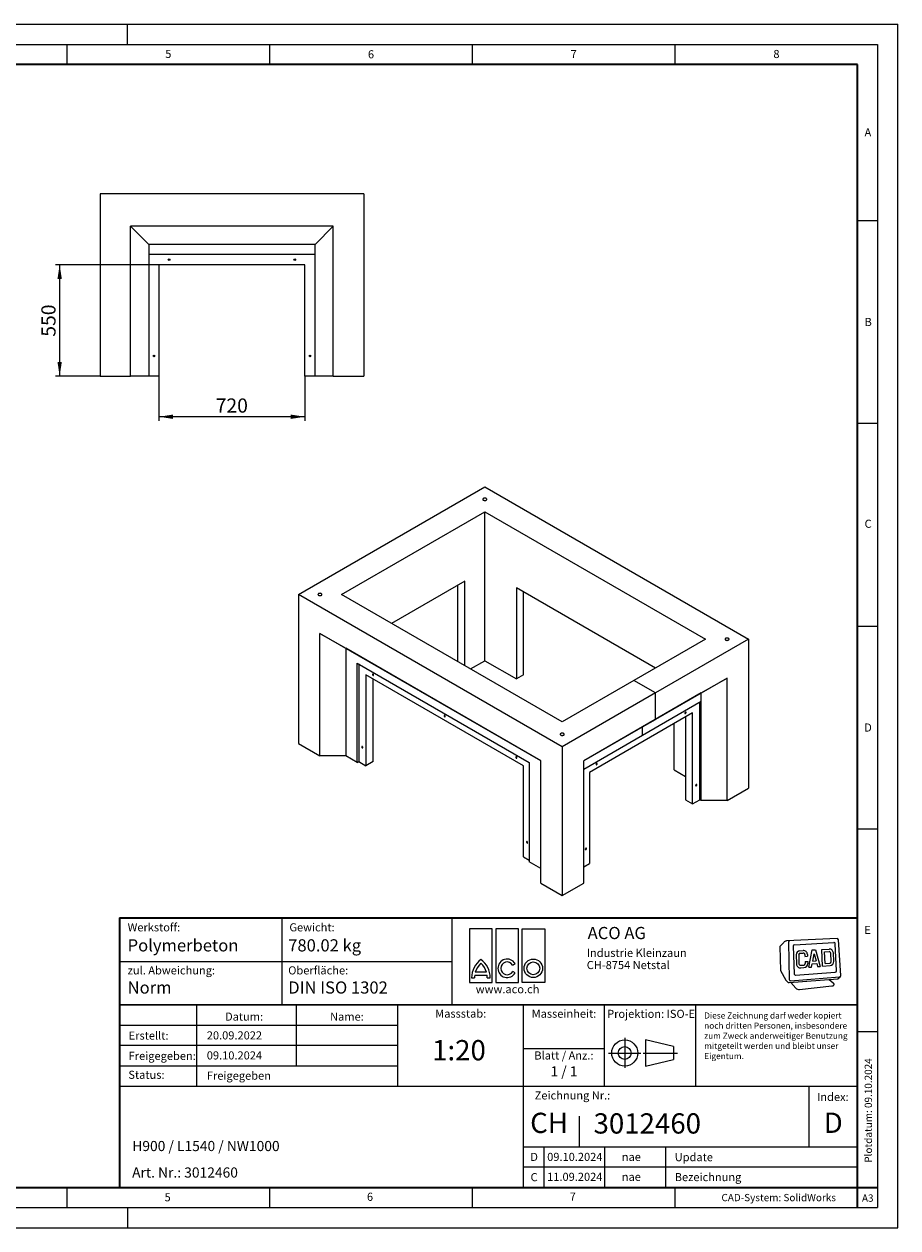
# Model space of a CAD drawing. Units: millimetres. Extents: x 0 to 420, y 0 to 297.
# Drawn here: x 204 to 420, y 0 to 297 of the extents above; entities that cross this region are included whole.
import ezdxf

# ---------------------------------------------------------------- set-up
doc = ezdxf.new("R2010")
doc.units = ezdxf.units.MM
doc.header["$PDSIZE"] = -1
doc.linetypes.add('CENTERX2', pattern=[20.32, 12.7, -2.54, 2.54, -2.54])
doc.styles.add('SLDTEXTSTYLE0', font='TXT', dxfattribs={"width": 0.605})
doc.styles.add('SLDTEXTSTYLE1', font='TXT', dxfattribs={"width": 0.563})
doc.dimstyles.new('SLDDIMSTYLE0', dxfattribs={"dimtxt": 3.5, "dimasz": 3.5, "dimexe": 0, "dimexo": 0.0625, "dimgap": 0.875, "dimtad": 1, "dimlfac": 20, "dimrnd": 1e-09, "dimzin": 12, "dimdsep": 46, "dimtxsty": 'SLDTEXTSTYLE0', "dimsah": 1, "dimcen": 0.09, "dimadec": 0, "dimazin": 3, "dimtfac": 1, "dimtdec": 3, "dimtofl": 0, "dimtmove": 0, "dimatfit": 3, "dimfxl": 0, "dimfrac": 2, "dimtolj": 1, "dimtzin": 12, "dimarcsym": 0})

# ---------------------------------------------------------------- blocks, each defined once
blk = doc.blocks.new('SW_NOTE_0')
at = {"color": 0, "linetype": 'Continuous', "lineweight": 0, "insert": (7.47, 2.58), "char_height": 2, "attachment_point": 2, "style": 'SLDTEXTSTYLE0'}
blk.add_mtext('www.aco.ch', dxfattribs=at)
blk = doc.blocks.new('SW_NOTE_0_1')
at = {"color": 0, "linetype": 'Continuous', "lineweight": 0, "insert": (0, 3.87), "char_height": 3, "attachment_point": 1, "style": 'SLDTEXTSTYLE0'}
blk.add_mtext('ACO AG', dxfattribs=at)
blk = doc.blocks.new('SW_NOTE_0_2')
at = {"color": 0, "linetype": 'Continuous', "lineweight": 0, "char_height": 2, "attachment_point": 1, "style": 'SLDTEXTSTYLE0'}
for s, insert in [('Industrie Kleinzaun', (0, 2.58)), ('CH-8754 Netstal', (0, -0.42))]:
    blk.add_mtext(s, dxfattribs=dict(at, insert=insert))
blk = doc.blocks.new('ACO-Logo')
at = {"color": 179, "linetype": 'Continuous', "lineweight": 18}
for p, q in [((0, 16.17), (0, 2.94)), ((5.59, 16.17), (0, 16.17)), ((5.59, 2.94), (5.59, 16.17)), ((6.46, 16.17), (6.46, 2.94)), ((12.05, 16.17), (6.46, 16.17)), ((12.05, 2.94), (12.05, 16.17)), ((12.93, 2.94), (12.93, 16.17)), ((12.93, 16.17), (18.52, 16.17)), ((18.52, 16.17), (18.52, 2.94)), ((77.51, 12.77), (76.49, 11.76)), ((90.64, 13.74), (78.15, 13.15)), ((78.63, 12.88), (78.84, 3.65)), ((79.85, 11.93), (80.09, 4.98)), ((80.13, 12.24), (89.85, 12.76)), ((90.46, 5.79), (90.16, 12.47)), ((91.53, 4.63), (90.96, 13.46)), ((76.49, 11.76), (76.65, 5.87)), ((80.53, 9.73), (80.61, 7.48)), ((81.17, 9.75), (81.24, 7.5)), ((81.47, 10.76), (82.27, 10.81)), ((81.51, 10.13), (82.31, 10.17)), ((82.69, 9.82), (82.71, 9.37)), ((82.71, 9.35), (83.34, 9.39)), ((83.33, 9.84), (83.34, 9.39)), ((83.7, 6.67), (84.51, 10.93)), ((84.51, 10.93), (85.35, 10.97)), ((84.64, 8.19), (84.97, 9.97)), ((84.97, 9.97), (85.45, 8.24)), ((85.35, 10.97), (86.49, 6.88)), ((86.88, 11.07), (88.67, 11.16)), ((87.08, 6.93), (86.88, 11.07)), ((87.55, 10.46), (88.71, 10.53)), ((87.68, 7.61), (87.55, 10.46)), ((89.19, 8.08), (89.09, 10.18)), ((89.82, 8.11), (89.73, 10.21)), ((10.61, 7.22), (11.22, 7.57)), ((81.63, 7.15), (82.43, 7.21)), ((81.68, 6.51), (82.48, 6.58)), ((82.75, 8.08), (83.39, 8.12)), ((82.75, 8.08), (82.77, 7.58)), ((83.39, 8.12), (83.4, 7.61)), ((83.7, 6.67), (84.36, 6.72)), ((84.36, 6.72), (84.51, 7.54)), ((84.51, 7.54), (85.63, 7.61)), ((84.64, 8.19), (85.45, 8.24)), ((85.63, 7.61), (85.85, 6.83)), ((85.85, 6.83), (86.49, 6.88)), ((87.08, 6.93), (88.91, 7.07)), ((87.68, 7.61), (88.85, 7.7)), ((0.51, 4.09), (1.21, 4.09)), ((1.26, 4.73), (4.33, 4.73)), ((4.18, 5.43), (1.41, 5.43)), ((4.37, 4.09), (5.08, 4.09)), ((11.23, 5.26), (10.63, 5.62)), ((76.65, 5.87), (78.03, 3.52)), ((78.03, 3.52), (78.36, 3.14)), ((78.36, 3.14), (78.47, 3.02)), ((78.8, 2.89), (90.8, 3.85)), ((79.16, 3.36), (91.26, 4.31)), ((80.41, 4.7), (90.18, 5.48)), ((88.68, 3.68), (89.67, 2.79)), ((90.8, 3.85), (91.4, 4.35)), ((0, 2.94), (5.59, 2.94)), ((6.46, 2.94), (12.05, 2.94)), ((18.52, 2.94), (12.93, 2.94)), ((79.26, 2.93), (80.49, 1.53)), ((81.34, 1.2), (89.33, 2.05)), ((89.67, 2.79), (89.75, 2.72)), ((89.75, 2.72), (89.8, 2.67)), ((89.8, 2.67), (89.84, 2.6)), ((89.84, 2.6), (89.87, 2.52)), ((89.87, 2.52), (89.87, 2.31))]:
    blk.add_line(p, q, dxfattribs=at)
for radius in [2.28, 1.58]:
    blk.add_circle((15.72, 6.41), radius, dxfattribs=at)
for centre, radius, start, end in [((78.19, 12.35), 0.8, 92.6996, 148.2554), ((78.93, 12.89), 0.3, 92.6996, 181.273), ((80.15, 11.94), 0.3, 93.0418, 181.9349), ((89.86, 12.46), 0.3, 2.5148, 93.0418), ((90.66, 13.44), 0.3, 3.7249, 92.6996), ((81.53, 9.76), 1, 93.1134, 181.9415), ((81.53, 9.76), 0.363, 93.1134, 181.9415), ((82.33, 9.81), 1, 1.9415, 93.1134), ((82.33, 9.81), 0.363, 1.9415, 93.1134), ((88.73, 10.16), 1, 2.6542, 93.1134), ((88.73, 10.16), 0.363, 2.6542, 93.1134), ((6.13, 4.07), 5.62, 126.4236, 179.7474), ((6.13, 4.07), 4.91, 132.7321, 163.9341), ((-0.54, 4.07), 5.62, 0.2526, 53.5764), ((-0.54, 4.07), 4.91, 16.0659, 47.2679), ((9.26, 6.41), 2.28, 30.7309, 330), ((9.26, 6.41), 1.58, 31.0558, 330), ((81.61, 7.51), 1, 181.9415, 274.3987), ((81.61, 7.51), 0.363, 181.9415, 274.3987), ((82.4, 7.57), 0.363, 274.3987, 1.9415), ((82.4, 7.57), 1, 274.3987, 1.9415), ((88.83, 8.07), 0.363, 274.3987, 2.6542), ((88.83, 8.07), 1, 274.3987, 2.6542), ((6.13, 4.07), 4.91, 172.3058, 179.7113), ((-0.54, 4.07), 4.91, 0.2887, 7.6942), ((78.77, 3.29), 0.4, 221.0091, 274.5606), ((79.14, 3.65), 0.3, 181.273, 274.4996), ((80.39, 4.99), 0.3, 181.9349, 274.6063), ((90.16, 5.78), 0.3, 274.6063, 2.5148), ((91.23, 4.61), 0.3, 274.4996, 3.7249), ((81.24, 2.19), 1, 221.4087, 276.0561), ((89.05, 4.1), 2.08, 277.7635, 279.1918), ((89.32, 2.43), 0.379, 279.1918, 281.4992), ((89.13, 3.35), 1.32, 281.4992, 285.2551), ((88.05, 7.32), 5.43, 285.2551, 287.1087), ((89.48, 2.66), 0.555, 287.1087, 303.6901), ((89.69, 2.35), 0.188, 303.6901, 332.3803), ((89.77, 2.31), 0.0984, 332.3803, 4.9765)]:
    blk.add_arc(centre, radius, start, end, dxfattribs=at)
at = {"color": 7, "linetype": 'Continuous', "lineweight": 0}
for name, p in [('SW_NOTE_0_1', (29.12, 12.75)), ('SW_NOTE_0_2', (28.89, 8.64)), ('SW_NOTE_0', (1.9, -0.32))]:
    blk.add_blockref(name, p, dxfattribs=at)
blk = doc.blocks.new('SW_NOTE_0_3')
at = {"color": 0, "linetype": 'Continuous', "lineweight": 0, "char_height": 1.5, "attachment_point": 1, "style": 'SLDTEXTSTYLE0'}
for s, insert in [('Diese Zeichnung darf weder kopiert', (0, 1.93)), ('zum Zweck anderweitiger Benutzung', (0, -3.07)), ('noch dritten Personen, insbesondere', (0, -0.57)), ('mitgeteilt werden und bleibt unser', (0, -5.57)), ('Eigentum.', (0, -8.07))]:
    blk.add_mtext(s, dxfattribs=dict(at, insert=insert))
blk = doc.blocks.new('_D_8')
at = {"color": 7, "linetype": 'Continuous', "lineweight": 0}
for p, q in [((237.73, 210.03), (237.73, 199.13)), ((273.73, 210.03), (273.73, 199.13)), ((273.73, 200.13), (237.73, 200.13))]:
    blk.add_line(p, q, dxfattribs=at)
at = {"color": 7, "linetype": 'Continuous', "lineweight": 18}
for points in [[(237.73, 200.13), (241.23, 199.59), (241.23, 200.66)], [(273.73, 200.13), (270.23, 200.66), (270.23, 199.59)]]:
    blk.add_solid(points, dxfattribs=at)
at = {"color": 7, "linetype": 'Continuous', "lineweight": 18, "insert": (251.72, 204.64), "char_height": 3.5, "attachment_point": 1, "style": 'SLDTEXTSTYLE0'}
blk.add_mtext('720', dxfattribs=at)
blk = doc.blocks.new('_D_9')
at = {"color": 7, "linetype": 'Continuous', "lineweight": 0}
for p, q in [((237.63, 237.63), (212.23, 237.63)), ((213.23, 237.63), (213.23, 210.13)), ((223.13, 210.13), (212.23, 210.13))]:
    blk.add_line(p, q, dxfattribs=at)
at = {"color": 7, "linetype": 'Continuous', "lineweight": 18}
for points in [[(213.23, 237.63), (212.7, 234.13), (213.77, 234.13)], [(213.23, 210.13), (213.77, 213.63), (212.7, 213.63)]]:
    blk.add_solid(points, dxfattribs=at)
at = {"color": 7, "linetype": 'Continuous', "lineweight": 18, "insert": (208.72, 219.87), "char_height": 3.5, "attachment_point": 1, "rotation": 90, "style": 'SLDTEXTSTYLE0'}
blk.add_mtext('550', dxfattribs=at)

msp = doc.modelspace()

# ---------------------------------------------------------------- linework, layer by layer
at = {"color": 7, "linetype": 'Continuous', "lineweight": 18}
for p, q in [((0, 297), (420, 297)), ((230, 292), (230, 297)), ((420, 0), (420, 297)), ((15, 292), (415, 292)), ((215, 292), (215, 287)), ((265, 292), (265, 287)), ((315, 292), (315, 287)), ((365, 292), (365, 287)), ((415, 292), (415, 5)), ((410, 248.5), (415, 248.5)), ((410, 198.5), (415, 198.5)), ((410, 148.5), (415, 148.5)), ((410, 98.5), (415, 98.5)), ((268, 76.5), (268, 55)), ((228, 65.75), (310, 65.75)), ((228, 55), (410, 55)), ((410, 55), (228, 55)), ((247, 55), (247, 35)), ((271.6, 55), (271.6, 40)), ((347.66108, 35), (347.66108, 55)), ((370.05719, 55.01203), (370.05719, 35)), ((228, 50), (296.6, 50)), ((410, 48.5), (415, 48.5)), ((296.6, 45), (228, 45)), ((357.76617, 46.37201), (357.76617, 39.93532)), ((364.60594, 44.73762), (357.76617, 46.37201)), ((364.60594, 44.73762), (364.60594, 41.56971)), ((347.66108, 44.21344), (327.66108, 44.21344)), ((228, 40), (296.6, 40)), ((357.76617, 39.93532), (364.60594, 41.56971)), ((398, 35), (398, 20)), ((341.48549, 20), (341.48549, 27.56467)), ((327.66108, 20), (410, 20)), ((332.66108, 20), (332.66108, 10)), ((347.66108, 20), (347.66108, 10)), ((362.66108, 20), (362.66108, 10)), ((410, 15), (327.66108, 15)), ((215, 10), (215, 5)), ((265, 10), (265, 5)), ((315, 10), (315, 5)), ((365, 10), (365, 5)), ((15, 5), (415, 5)), ((0, 0), (420, 0))]:
    msp.add_line(p, q, dxfattribs=at)
at = {"color": 7, "linetype": 'Continuous', "lineweight": 35}
for p, q in [((410, 287), (20, 287)), ((410, 5), (410, 287)), ((228, 76.5), (228, 10)), ((228, 76.5), (410, 76.5)), ((20, 10), (415, 10))]:
    msp.add_line(p, q, dxfattribs=at)
at = {"color": 7, "linetype": 'Continuous', "lineweight": 25}
for p, q in [((223.23402, 255.12626), (223.23402, 210.12626)), ((288.23402, 255.12626), (223.23402, 255.12626)), ((288.23402, 255.12626), (288.23402, 210.12626)), ((230.73402, 210.12626), (230.73402, 247.12626)), ((280.73402, 247.12626), (230.73402, 247.12626)), ((230.73402, 247.12626), (235.23402, 242.62626)), ((276.23402, 242.62626), (280.73402, 247.12626)), ((280.73402, 210.12626), (280.73402, 247.12626)), ((235.23402, 242.62626), (235.23402, 240.12626)), ((276.23402, 242.62626), (235.23402, 242.62626)), ((276.23402, 240.12626), (276.23402, 242.62626)), ((235.23402, 240.12626), (235.23402, 210.12626)), ((276.23402, 240.12626), (235.23402, 240.12626)), ((273.73402, 237.62626), (237.73402, 237.62626)), ((237.73402, 237.62626), (237.73402, 210.12626)), ((273.73402, 210.12626), (273.73402, 237.62626)), ((276.23402, 210.12626), (276.23402, 240.12626)), ((223.23402, 210.12626), (230.73402, 210.12626)), ((235.23402, 210.12626), (230.73402, 210.12626)), ((237.73402, 210.12626), (235.23402, 210.12626)), ((276.23402, 210.12626), (273.73402, 210.12626)), ((280.73402, 210.12626), (276.23402, 210.12626)), ((280.73402, 210.12626), (288.23402, 210.12626)), ((272.14072, 156.2718), (318.10266, 182.80506)), ((318.10266, 182.80506), (383.15648, 145.25029)), ((282.74732, 156.2718), (318.10266, 176.682)), ((318.10266, 176.682), (372.54988, 145.25029)), ((318.10266, 139.93767), (318.10266, 176.682)), ((313.15291, 159.53511), (295.1237, 149.12707)), ((311.38514, 158.5146), (311.38514, 139.73954)), ((313.15291, 138.71903), (313.15291, 159.53511)), ((360.1735, 138.10556), (325.88083, 157.90229)), ((325.88083, 157.90229), (325.88083, 135.44742)), ((272.14072, 156.2718), (272.14072, 119.52746)), ((337.19454, 118.71703), (272.14072, 156.2718)), ((337.19454, 124.84009), (282.74732, 156.2718)), ((327.6486, 136.46793), (327.6486, 156.88178)), ((331.89124, 115.24623), (277.44402, 146.67794)), ((277.44402, 116.46593), (277.44402, 146.67794)), ((277.44402, 146.67794), (283.80798, 143.00351)), ((331.89124, 115.24563), (283.80798, 143.00351)), ((283.80798, 143.00351), (283.80798, 116.46593)), ((372.54988, 145.25029), (354.87221, 135.04519)), ((383.15648, 145.25029), (360.17551, 131.98366)), ((383.15648, 145.25029), (383.15648, 108.50595)), ((314.5723, 137.89963), (318.10266, 139.93767)), ((318.10266, 139.93767), (325.88083, 135.44742)), ((286.63641, 139.32934), (329.06281, 114.8371)), ((286.63641, 114.83312), (286.63641, 139.32934)), ((286.98996, 139.12524), (286.98996, 115.03722)), ((327.6486, 114.02036), (288.75773, 136.47158)), ((288.75773, 136.47158), (288.75773, 114.01671)), ((290.52549, 115.03722), (290.52549, 135.45107)), ((327.6486, 136.46793), (325.88083, 135.44742)), ((354.87221, 135.04519), (337.19454, 124.84009)), ((377.85318, 135.65643), (360.17551, 125.45133)), ((371.48922, 131.982), (377.85318, 135.65643)), ((377.85318, 105.44442), (377.85318, 135.65643)), ((360.17551, 131.98366), (337.19454, 118.71703)), ((371.48922, 131.982), (356.99353, 123.61382)), ((371.48922, 129.94065), (371.48922, 131.982)), ((356.99353, 121.57247), (371.48922, 129.94065)), ((371.13567, 105.64853), (371.13567, 129.73655)), ((371.48922, 105.44442), (371.48922, 129.94065)), ((360.17551, 125.45133), (342.49784, 115.24623)), ((369.3679, 127.08289), (343.91206, 112.38754)), ((367.60013, 126.06238), (367.60013, 105.64853)), ((369.3679, 104.62802), (369.3679, 127.08289)), ((356.99353, 123.61382), (342.49784, 115.24563)), ((364.77171, 112.9962), (364.77171, 124.42956)), ((272.14072, 119.52746), (277.44402, 116.46593)), ((342.49784, 113.20428), (356.99353, 121.57247)), ((283.80798, 116.46593), (277.44402, 116.46593)), ((286.63641, 114.83312), (283.80798, 116.46593)), ((337.19454, 118.71703), (337.19454, 81.97269)), ((286.63641, 114.83312), (286.98996, 115.03722)), ((286.98996, 115.03722), (288.75773, 114.01671)), ((290.52549, 115.03722), (288.75773, 114.01671)), ((327.6486, 91.56549), (327.6486, 114.02036)), ((329.06281, 114.8371), (329.06281, 90.34087)), ((331.89124, 85.03422), (331.89124, 115.24623)), ((342.49784, 85.03422), (342.49784, 115.24623)), ((364.77171, 112.9962), (367.60013, 111.36338)), ((343.91206, 112.38754), (343.91206, 89.93267)), ((377.85318, 105.44442), (383.15648, 108.50595)), ((367.60013, 105.64853), (369.3679, 104.62802)), ((369.3679, 104.62802), (371.13567, 105.64853)), ((371.48922, 105.44442), (371.13567, 105.64853)), ((377.85318, 105.44442), (371.48922, 105.44442)), ((327.6486, 91.56549), (329.06281, 90.74908)), ((331.89124, 88.70806), (329.06281, 90.34087)), ((342.49784, 89.11626), (343.91206, 89.93267)), ((331.89124, 85.03422), (337.19454, 81.97269)), ((337.19454, 81.97269), (342.49784, 85.03422)), ((310, 76.5), (310, 55)), ((410, 55), (228, 55)), ((296.6, 55), (296.6, 35)), ((327.66108, 10), (327.66108, 55)), ((228, 35), (410, 35))]:
    msp.add_line(p, q, dxfattribs=at)
at = {"color": 8, "linetype": 'Continuous', "lineweight": 18}
for p, q in [((360.17551, 131.98366), (354.87221, 135.04519)), ((360.17551, 125.45133), (360.17551, 131.98366)), ((356.99353, 123.61382), (360.17551, 125.45133)), ((356.99353, 121.57247), (356.99353, 123.61382))]:
    msp.add_line(p, q, dxfattribs=at)
at = {"color": 7, "linetype": 'CENTERX2', "lineweight": 18}
for p, q in [((352.61745, 46.90802), (352.61745, 39.46216)), ((348.62405, 43.15366), (356.61086, 43.15366)), ((357.12892, 43.15366), (365.62554, 43.15366))]:
    msp.add_line(p, q, dxfattribs=at)
msp.add_line((230, 5), (230, 0))
at = {"color": 7, "linetype": 'Continuous', "lineweight": 25, "flags": 128}
for points in [[(317.7491, 179.53943), (317.8224, 179.50449), (317.90583, 179.4782), (317.99638, 179.46149), (318.09076, 179.45497), (318.18557, 179.45889), (318.27739, 179.47309), (318.36289, 179.49707), (318.43899, 179.52995), (318.50293, 179.57056), (318.5524, 179.61741), (318.58562, 179.66883), (318.60138, 179.72294), (318.59912, 179.7778), (318.57892, 179.83142), (318.5415, 179.88187), (318.48822, 179.92731), (318.421, 179.96611), (318.34228, 179.99687), (318.2549, 180.01847), (318.16202, 180.03014), (318.06699, 180.03144), (317.97325, 180.02234), (317.88419, 180.00317), (317.80302, 179.97461), (317.73268, 179.93769), (317.67572, 179.89376), (317.63418, 179.8444), (317.60958, 179.7914), (317.6028, 179.73666), (317.61408, 179.68218), (317.64303, 179.62991), (317.68858, 179.58175), (317.7491, 179.53943)], [(277.79757, 156.4759), (277.72427, 156.51084), (277.64084, 156.53714), (277.5503, 156.55385), (277.45592, 156.56036), (277.3611, 156.55645), (277.26929, 156.54225), (277.18378, 156.51827), (277.10769, 156.48538), (277.04375, 156.44478), (276.99427, 156.39792), (276.96106, 156.34651), (276.94529, 156.29239), (276.94755, 156.23753), (276.96776, 156.18391), (277.00518, 156.13347), (277.05846, 156.08802), (277.12567, 156.04922), (277.20439, 156.01846), (277.29177, 155.99686), (277.38466, 155.9852), (277.47969, 155.98389), (277.57343, 155.99299), (277.66249, 156.01217), (277.74366, 156.04073), (277.81399, 156.07764), (277.87096, 156.12157), (277.91249, 156.17093), (277.9371, 156.22393), (277.94388, 156.27867), (277.93259, 156.33316), (277.90365, 156.38543), (277.85809, 156.43359), (277.79757, 156.4759)], [(378.20673, 145.45439), (378.13343, 145.48933), (378.05001, 145.51563), (377.95946, 145.53234), (377.86508, 145.53885), (377.77027, 145.53494), (377.67845, 145.52074), (377.59295, 145.49676), (377.51685, 145.46387), (377.45291, 145.42327), (377.40344, 145.37641), (377.37022, 145.325), (377.35445, 145.27088), (377.35672, 145.21602), (377.37692, 145.1624), (377.41434, 145.11196), (377.46762, 145.06651), (377.53484, 145.02771), (377.61356, 144.99695), (377.70094, 144.97535), (377.79382, 144.96369), (377.88885, 144.96238), (377.98259, 144.97148), (378.07165, 144.99066), (378.15282, 145.01922), (378.22316, 145.05613), (378.28012, 145.10006), (378.32166, 145.14942), (378.34626, 145.20243), (378.35304, 145.25716), (378.34175, 145.31165), (378.31281, 145.36392), (378.26726, 145.41208), (378.20673, 145.45439)], [(290.66691, 136.39011), (290.66063, 136.44187), (290.64234, 136.49629), (290.61367, 136.54852), (290.57716, 136.59394), (290.53606, 136.6285), (290.49402, 136.64913), (290.45478, 136.654), (290.42182, 136.64267), (290.39808, 136.61616), (290.38565, 136.57682), (290.38565, 136.52814), (290.39808, 136.47445), (290.42182, 136.42052), (290.45478, 136.37114), (290.49402, 136.3307), (290.53606, 136.3028), (290.57716, 136.2899), (290.61367, 136.29317), (290.64234, 136.3123), (290.66063, 136.3456), (290.66691, 136.39011)], [(308.34458, 126.18501), (308.3383, 126.23677), (308.32001, 126.29119), (308.29134, 126.34342), (308.25483, 126.38884), (308.21373, 126.4234), (308.17169, 126.44403), (308.13245, 126.4489), (308.09949, 126.43757), (308.07575, 126.41106), (308.06332, 126.37172), (308.06332, 126.32304), (308.07575, 126.26935), (308.09949, 126.21542), (308.13245, 126.16604), (308.17169, 126.1256), (308.21373, 126.09769), (308.25483, 126.0848), (308.29134, 126.08806), (308.32001, 126.1072), (308.3383, 126.1405), (308.34458, 126.18501)], [(367.74155, 127.1647), (367.73527, 127.2092), (367.71698, 127.2425), (367.68831, 127.26164), (367.6518, 127.2649), (367.6107, 127.25201), (367.56866, 127.2241), (367.52942, 127.18366), (367.49646, 127.13429), (367.47272, 127.08036), (367.46029, 127.02667), (367.46029, 126.97799), (367.47272, 126.93864), (367.49646, 126.91213), (367.52942, 126.9008), (367.56866, 126.90567), (367.6107, 126.9263), (367.6518, 126.96086), (367.68831, 127.00628), (367.71698, 127.05851), (367.73527, 127.11293), (367.74155, 127.1647)], [(336.84099, 121.57446), (336.91429, 121.53952), (336.99772, 121.51322), (337.08826, 121.49651), (337.18264, 121.49), (337.27746, 121.49391), (337.36927, 121.50811), (337.45477, 121.53209), (337.53087, 121.56498), (337.59481, 121.60558), (337.64429, 121.65244), (337.6775, 121.70385), (337.69327, 121.75797), (337.691, 121.81283), (337.6708, 121.86645), (337.63338, 121.91689), (337.5801, 121.96233), (337.51289, 122.00114), (337.43417, 122.03189), (337.34678, 122.0535), (337.2539, 122.06516), (337.15887, 122.06647), (337.06513, 122.05737), (336.97607, 122.03819), (336.8949, 122.00963), (336.82457, 121.97272), (336.7676, 121.92879), (336.72607, 121.87943), (336.70146, 121.82642), (336.69468, 121.77169), (336.70597, 121.7172), (336.73491, 121.66493), (336.78047, 121.61677), (336.84099, 121.57446)], [(288.01526, 118.52803), (288.00898, 118.57979), (287.99069, 118.63421), (287.96202, 118.68645), (287.92551, 118.73186), (287.88441, 118.76642), (287.84237, 118.78705), (287.80313, 118.79192), (287.77017, 118.78059), (287.74643, 118.75408), (287.734, 118.71474), (287.734, 118.66606), (287.74643, 118.61237), (287.77017, 118.55844), (287.80313, 118.50906), (287.84237, 118.46862), (287.88441, 118.44072), (287.92551, 118.42782), (287.96202, 118.43109), (287.99069, 118.45022), (288.00898, 118.48352), (288.01526, 118.52803)], [(326.02225, 115.9799), (326.01597, 116.03167), (325.99768, 116.08608), (325.96901, 116.13832), (325.9325, 116.18374), (325.8914, 116.2183), (325.84936, 116.23893), (325.81012, 116.24379), (325.77716, 116.23247), (325.75342, 116.20596), (325.74099, 116.16661), (325.74099, 116.11793), (325.75342, 116.06424), (325.77716, 116.01031), (325.81012, 115.96094), (325.84936, 115.9205), (325.8914, 115.89259), (325.9325, 115.8797), (325.96901, 115.88296), (325.99768, 115.9021), (326.01597, 115.9354), (326.02225, 115.9799)], [(345.82124, 114.51037), (345.81496, 114.55488), (345.79667, 114.58818), (345.768, 114.60731), (345.73149, 114.61057), (345.69039, 114.59768), (345.64835, 114.56978), (345.60911, 114.52934), (345.57615, 114.47996), (345.55241, 114.42603), (345.53998, 114.37234), (345.53998, 114.32366), (345.55241, 114.28432), (345.57615, 114.2578), (345.60911, 114.24648), (345.64835, 114.25135), (345.69039, 114.27198), (345.73149, 114.30654), (345.768, 114.35195), (345.79667, 114.40419), (345.81496, 114.45861), (345.82124, 114.51037)], [(370.3932, 109.30262), (370.38692, 109.34713), (370.36863, 109.38042), (370.33996, 109.39956), (370.30345, 109.40282), (370.26235, 109.38993), (370.22031, 109.36202), (370.18107, 109.32158), (370.14811, 109.27221), (370.12437, 109.21828), (370.11194, 109.16459), (370.11194, 109.11591), (370.12437, 109.07656), (370.14811, 109.05005), (370.18107, 109.03873), (370.22031, 109.04359), (370.26235, 109.06422), (370.30345, 109.09878), (370.33996, 109.1442), (370.36863, 109.19644), (370.38692, 109.25085), (370.3932, 109.30262)], [(328.6739, 95.05629), (328.66762, 95.10806), (328.64933, 95.16248), (328.62066, 95.21471), (328.58415, 95.26013), (328.54305, 95.29469), (328.50101, 95.31532), (328.46177, 95.32018), (328.42881, 95.30886), (328.40507, 95.28235), (328.39264, 95.243), (328.39264, 95.19432), (328.40507, 95.14063), (328.42881, 95.0867), (328.46177, 95.03733), (328.50101, 94.99689), (328.54305, 94.96898), (328.58415, 94.95609), (328.62066, 94.95935), (328.64933, 94.97849), (328.66762, 95.01179), (328.6739, 95.05629)], [(343.16959, 93.58676), (343.16331, 93.63127), (343.14502, 93.66457), (343.11635, 93.6837), (343.07984, 93.68697), (343.03874, 93.67407), (342.9967, 93.64617), (342.95746, 93.60573), (342.9245, 93.55635), (342.90076, 93.50242), (342.88833, 93.44873), (342.88833, 93.40005), (342.90076, 93.36071), (342.9245, 93.33419), (342.95746, 93.32287), (342.9967, 93.32774), (343.03874, 93.34837), (343.07984, 93.38293), (343.11635, 93.42834), (343.14502, 93.48058), (343.16331, 93.535), (343.16959, 93.58676)]]:
    msp.add_lwpolyline(points, dxfattribs=at)
at = {"color": 7, "linetype": 'Continuous', "lineweight": 25}
for centre in [(240.23402, 238.87626), (271.23402, 238.87626), (236.48402, 215.12626), (274.98402, 215.12626)]:
    msp.add_circle(centre, 0.2, dxfattribs=at)
at = {"color": 7, "linetype": 'Continuous', "lineweight": 18}
for radius in [3.21835, 1.58396]:
    msp.add_circle((352.61745, 43.15366), radius, dxfattribs=at)
msp.add_point((410, 10))

# ---------------------------------------------------------------- block references
at = {"color": 7, "linetype": 'Continuous'}
msp.add_blockref('ACO-Logo', (314.35107, 57.63661), dxfattribs=at)
at = {"color": 7, "linetype": 'Continuous', "lineweight": 0}
msp.add_blockref('SW_NOTE_0_3', (372.22038, 51.22029), dxfattribs=at)

# ---------------------------------------------------------------- texts
at = {"color": 7, "linetype": 'Continuous', "lineweight": 18}
for s, insert, char_height, attachment_point, style in [('5', (240.04179, 290.63693), 2, 2, 'SLDTEXTSTYLE0'), ('6', (290.03443, 290.54288), 2, 2, 'SLDTEXTSTYLE0'), ('7', (340.02165, 290.59543), 2, 2, 'SLDTEXTSTYLE0'), ('8', (390.03766, 290.62155), 2, 2, 'SLDTEXTSTYLE0'), ('A', (412.59512, 271.27982), 2, 2, 'SLDTEXTSTYLE0'), ('B', (412.67173, 224.51208), 2, 2, 'SLDTEXTSTYLE0'), ('C', (412.64914, 174.72798), 2, 2, 'SLDTEXTSTYLE0'), ('D', (412.6234, 124.45177), 2, 2, 'SLDTEXTSTYLE0'), ('Werkstoff:', (230, 75.16108), 2, 1, 'SLDTEXTSTYLE0'), ('Gewicht:', (269.89795, 75.16108), 2, 1, 'SLDTEXTSTYLE0'), ('E', (412.51607, 74.50963), 2, 2, 'SLDTEXTSTYLE0'), ('Polymerbeton', (230, 71.21219), 3, 1, 'SLDTEXTSTYLE0'), ('780.02 kg', (269.61261, 71.21219), 3, 1, 'SLDTEXTSTYLE0'), ('zul. Abweichung:', (230, 64.54233), 2, 1, 'SLDTEXTSTYLE0'), ('Oberfläche:', (269.61261, 64.54233), 2, 1, 'SLDTEXTSTYLE0'), ('Norm', (230, 60.81194), 3, 1, 'SLDTEXTSTYLE0'), ('DIN ISO 1302', (269.61261, 60.81194), 3, 1, 'SLDTEXTSTYLE0'), ('Massstab:', (312.16246, 53.88159), 2, 2, 'SLDTEXTSTYLE0'), ('Masseinheit:', (337.63238, 53.85537), 2, 2, 'SLDTEXTSTYLE0'), ('Projektion: ISO-E', (348.27465, 53.81912), 2, 1, 'SLDTEXTSTYLE0'), ('Datum:', (254.03554, 53.12948), 2, 1, 'SLDTEXTSTYLE0'), ('Name:', (279.93493, 53.13606), 2, 1, 'SLDTEXTSTYLE0'), ('Erstellt:', (230.26141, 48.44995), 2, 1, 'SLDTEXTSTYLE0'), ('20.09.2022', (249.52847, 48.49891), 2, 1, 'SLDTEXTSTYLE0'), ('1:20', (311.73019, 46.34903), 5, 2, 'SLDTEXTSTYLE0'), ('Freigegeben:', (230.26141, 43.44338), 2, 1, 'SLDTEXTSTYLE0'), ('09.10.2024', (249.52847, 43.56031), 2, 1, 'SLDTEXTSTYLE0'), ('Blatt / Anz.:', (337.61145, 43.54521), 2, 2, 'SLDTEXTSTYLE0'), ('Status:', (230.18512, 38.77938), 2, 1, 'SLDTEXTSTYLE0'), ('Freigegeben', (249.55684, 38.55817), 2, 1, 'SLDTEXTSTYLE0'), ('1 / 1', (337.63482, 39.86971), 2.5, 2, 'SLDTEXTSTYLE1'), ('Zeichnung Nr.:', (330.40704, 33.69264), 2, 1, 'SLDTEXTSTYLE0'), ('Index:', (403.95529, 33.32487), 2, 2, 'SLDTEXTSTYLE0'), ('CH', (329.28956, 28.41392), 5, 1, 'SLDTEXTSTYLE0'), ('3012460', (344.92684, 28.27728), 5, 1, 'SLDTEXTSTYLE0'), ('D', (404.04551, 28.43947), 5, 2, 'SLDTEXTSTYLE0'), ('H900 / L1540 / NW1000', (231.1476, 21.45296), 2.5, 1, 'SLDTEXTSTYLE0'), ('D', (330.26891, 18.5245), 2, 2, 'SLDTEXTSTYLE0'), ('09.10.2024', (340.30426, 18.52457), 2, 2, 'SLDTEXTSTYLE0'), ('nae', (354.24128, 18.52457), 2, 2, 'SLDTEXTSTYLE0'), ('Update', (364.94686, 18.45942), 2, 1, 'SLDTEXTSTYLE0'), ('Art. Nr.: 3012460', (231.11321, 14.9211), 2.5, 1, 'SLDTEXTSTYLE0'), ('C', (330.26179, 13.5245), 2, 2, 'SLDTEXTSTYLE0'), ('11.09.2024', (340.29563, 13.60687), 2, 2, 'SLDTEXTSTYLE0'), ('nae', (354.24128, 13.60687), 2, 2, 'SLDTEXTSTYLE0'), ('Bezeichnung', (364.94686, 13.54172), 2, 1, 'SLDTEXTSTYLE0'), ('5', (239.87498, 8.56375), 2, 2, 'SLDTEXTSTYLE0'), ('6', (289.78865, 8.68847), 2, 2, 'SLDTEXTSTYLE0'), ('7', (339.80035, 8.72051), 2, 2, 'SLDTEXTSTYLE0'), ('CAD-System: SolidWorks', (390.5946, 8.38475), 1.8, 2, 'SLDTEXTSTYLE0'), ('A3', (412.55793, 8.25497), 1.8, 2, 'SLDTEXTSTYLE0')]:
    msp.add_mtext(s, dxfattribs=dict(at, insert=insert, char_height=char_height, attachment_point=attachment_point, style=style))
at = {"color": 7, "linetype": 'Continuous', "lineweight": 18, "insert": (411.79527, 41.84798), "char_height": 1.8, "attachment_point": 3, "rotation": 90, "style": 'SLDTEXTSTYLE0'}
msp.add_mtext('Plotdatum: 09.10.2024', dxfattribs=at)

# ---------------------------------------------------------------- dimensions: what is measured, and where the dimension line sits
at = {"color": 7, "linetype": 'Continuous', "lineweight": 18}
dim = msp.add_linear_dim(base=(213.23402, 210.12626), p1=(237.73402, 237.62626), p2=(223.23402, 210.12626), angle=90, dimstyle='SLDDIMSTYLE0', dxfattribs=at)
dim.commit()
dim.dimension.update_dxf_attribs({"geometry": '_D_9', "text_midpoint": (213.23402, 223.87626), "dimtype": 160})
dim = msp.add_linear_dim(base=(237.73402, 200.12626), p1=(273.73402, 210.12626), p2=(237.73402, 210.12626), dimstyle='SLDDIMSTYLE0', dxfattribs=at)
dim.commit()
dim.dimension.update_dxf_attribs({"geometry": '_D_8', "text_midpoint": (255.73402, 200.12626), "dimtype": 160})

doc.saveas('drawing.dxf')
